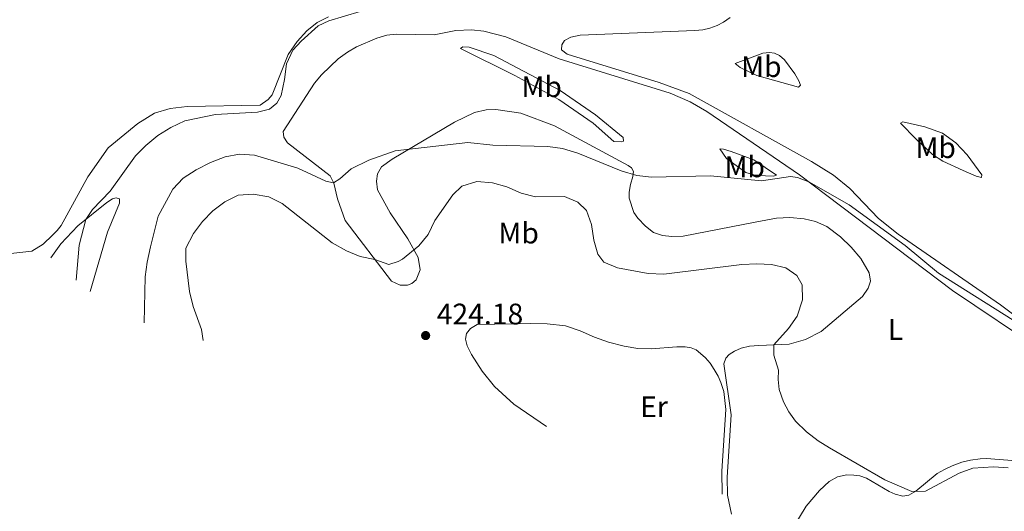
# Model space of a CAD drawing. Units: metres. Extents: x 608869 to 615858, y 641575 to 646311.
# Drawn here: x 612808 to 613140, y 645825 to 645991 of the extents above; entities that cross this region are included whole.
import ezdxf
from ezdxf.enums import TextEntityAlignment as Align

# ---------------------------------------------------------------- set-up
doc = ezdxf.new("R2010")
doc.units = ezdxf.units.M
doc.header["$MEASUREMENT"] = 0
for name, color, linetype, lineweight in [('Elementos auxiliares', 7, 'Continuous', 5), ('Entidades rústicas y varios', 7, 'Continuous', 5), ('Relieve y altimetría', 7, 'Continuous', 5), ('Textos de rotulación', 7, 'Continuous', 5)]:
    doc.layers.add(name, color=color, linetype=linetype, lineweight=lineweight)
doc.styles.add('Style-Arial', font='txt')
doc.styles.add('Style-Arial Narrow', font='txt')

# ---------------------------------------------------------------- blocks, each defined once
blk = doc.blocks.new('5PATER_142')
at = {"layer": 'Relieve y altimetría', "linetype": 'Continuous', "lineweight": 5}
h = blk.add_hatch(color=250, dxfattribs=at)
edge = h.paths.add_edge_path()
edge.add_ellipse((1.001171767711639e-08, 1.001171767711639e-08), major_axis=(-1.095731442658747, -1.11071070018244), ratio=0.9994222409660317, start_angle=0, end_angle=360)

msp = doc.modelspace()

# ---------------------------------------------------------------- linework, layer by layer
at = {"layer": 'Elementos auxiliares', "color": 250, "linetype": 'Continuous', "lineweight": 5}
msp.add_3dface([(608947.3800000001, 641575.3), (608876.52, 646201.44), (615782.8400000001, 646310.6399999999), (615858.26, 641684.45)], dxfattribs=at)
at = {"layer": 'Entidades rústicas y varios', "color": 92, "linetype": 'Continuous', "lineweight": 5}
for points in [[(612911.872, 645991.8899999999, 410.141), (612908.119, 645989.892, 410.067), (612904.571, 645987.102, 409.884), (612901.406, 645983.5490000001, 409.847), (612898.3300000001, 645979.1159999999, 409.664), (612892.8870000001, 645965.557, 409.627), (612891.568, 645964.03, 409.627), (612888.929, 645962.092, 409.481), (612864.3160000001, 645961.6869999999, 408.747), (612858.537, 645961.007, 408.197), (612853.229, 645959.4169999999, 407.904), (612847.6880000001, 645955.9210000001, 407.83), (612837.692, 645947.6969999999, 407.867), (612830.7479999999, 645937.9210000001, 407.72), (612821.7860000001, 645921.514, 407.647), (612820.439, 645919.8400000001, 407.61), (612818.9439999999, 645918.3130000001, 407.61), (612815.7490000001, 645915.2590000001, 407.61), (612811.879, 645912.967, 407.61)], [(613150.2679999999, 645886.006, 414.87), (613138.466, 645894.8829999999, 414.393), (613103.9140000001, 645918.672, 413.843), (613097.2490000001, 645923.888, 413.77), (613087.588, 645934, 413.88), (613082.0970000001, 645938.5419999999, 413.88), (613074.7, 645943.0819999999, 413.99), (613033.5190000001, 645966.071, 412.926), (613023.335, 645969.73, 412.559), (612992.3759999999, 645979.264, 412.156), (612990.497, 645980.7579999999, 412.156), (612990.5249999999, 645982.4010000001, 412.156), (612991.521, 645983.898, 412.266), (612993.6030000001, 645984.9850000001, 412.523), (612996.77, 645985.663, 412.633), (613035.435, 645987.2250000001, 413.843), (613038.1340000001, 645987.4920000001, 413.806), (613040.5090000001, 645988.0519999999, 413.66), (613042.9140000001, 645988.905, 413.586), (613045.1130000001, 645990.0519999999, 413.55), (613047.283, 645991.6669999999, 413.33)], [(612968.274, 645960.638, 413.911), (612965.105, 645960.5179999999, 414.167), (612961.1159999999, 645959.5760000001, 414.204), (612954.3430000001, 645956.4010000001, 414.791), (612933.3489999999, 645943.913, 415.084), (612929.773, 645941.3570000001, 415.157), (612928.4839999999, 645938.979, 415.267), (612928.105, 645936.544, 415.561), (612928.4890000001, 645933.611, 416.294), (612932.692, 645925.8700000001, 417.028), (612938.685, 645917.074, 418.934), (612942.094, 645910.8, 420.695), (612942.773, 645906.5760000001, 421.318), (612941.426, 645903.23, 421.685), (612940.0490000001, 645901.997, 421.905), (612938.494, 645901.467, 421.942), (612936.03, 645901.4650000001, 421.721), (612933.1540000001, 645902.841, 421.245), (612917.527, 645923.2150000001, 417.761), (612914.997, 645930.5460000001, 416.441), (612913.7010000001, 645935.767, 415.048), (612912.4369999999, 645938.26, 414.424), (612898.081, 645949.453, 412.554), (612896.818, 645951.27, 412.444), (612896.669, 645953.2649999999, 412.334), (612907.244, 645969.469, 412.187), (612909.5590000001, 645972.288, 412.114), (612912.432, 645975.165, 412.151), (612915.216, 645977.6910000001, 412.151), (612918.3530000001, 645979.9820000001, 412.334), (612921.314, 645981.6869999999, 412.297), (612928.2350000001, 645984.6270000001, 412.041), (612931.5789999999, 645985.716, 412.077), (612934.717, 645986.0120000001, 411.967), (612947.5079999999, 645985.76, 411.821), (612954.8119999999, 645987.2919999999, 411.601), (612960.122, 645987.415, 411.527), (612964.2590000001, 645987.067, 411.637), (612971.7409999999, 645985.108, 411.857), (612989.6440000001, 645977.6740000001, 412.151), (613027.0889999999, 645966.1799999999, 412.994), (613033.81, 645963.1939999999, 413.508), (613039.4750000001, 645959.9720000001, 413.544), (613070.709, 645938.615, 414.938), (613122.291, 645899.6170000001, 415.964), (613152.7039999999, 645879.257, 416.075)], [(613008.1229999999, 645949.8219999999, 414.534), (613001.077, 645956.034, 414.387), (612989.51, 645964.003, 412.994), (612974.7749999999, 645972.0860000001, 412.114), (612956.4610000001, 645981.163, 411.747), (612957.1640000001, 645981.692, 411.6), (612959.335, 645981.635, 411.527), (612967.611, 645978.7679999999, 412.187), (612989.977, 645966.996, 413.287), (613001.895, 645958.852, 414.021), (613011.29, 645951.1740000001, 414.461), (613011.3500000001, 645950.0009999999, 414.461), (613010.5290000001, 645949.7069999999, 414.461), (613008.1229999999, 645949.8219999999, 414.534)], [(613048.9650000001, 645976.088, 413.324), (613058.29, 645979.558, 412.444), (613060.5490000001, 645979.8829999999, 412.444), (613062.2220000001, 645979.591, 412.407), (613063.983, 645978.801, 412.407), (613065.568, 645977.3940000001, 412.37), (613069.122, 645972.6159999999, 412.554), (613070.4739999999, 645970.27, 412.554), (613071.004, 645968.8330000001, 412.627), (613070.3289999999, 645968.158, 412.664), (613056.244, 645972.075, 413.25), (613050.638, 645974.74, 413.397), (613048.9650000001, 645976.088, 413.324)], [(613047.7890000001, 645824.298, 422.528), (613046.463, 645830.692, 422.382), (613046.281, 645836.8230000001, 422.162), (613047.6980000001, 645857.7420000001, 421.905), (613045.159, 645874.9310000001, 420.841), (613045.861, 645876.8670000001, 420.768), (613046.946, 645878.159, 420.731), (613048.763, 645879.246, 420.658), (613050.9920000001, 645880.217, 420.585), (613053.8659999999, 645880.9240000001, 420.438), (613056.946, 645881.19, 420.365), (613067.185, 645881.6399999999, 419.631), (613072.7280000001, 645883.112, 419.265), (613077.977, 645885.875, 419.008), (613091.8999999999, 645897.6229999999, 417.541), (613093.834, 645900.5, 417.028), (613094.594, 645902.848, 416.771), (613094.21, 645905.605, 416.698), (613091.3600000001, 645910.443, 416.404), (613088.1000000001, 645914.3119999999, 416.147), (613084.459, 645917.712, 416.147), (613079.8500000001, 645921.257, 415.964), (613076.034, 645922.9550000001, 415.817), (613072.22, 645923.861, 415.964), (613067.467, 645924.2080000001, 415.854), (613062.9199999999, 645923.9990000001, 416.037), (613055.7039999999, 645922.73, 416.698), (613031.4180000001, 645917.925, 416.588), (613027.663, 645917.892, 416.624), (613024.4650000001, 645918.2409999999, 416.478), (613021.4709999999, 645919.2069999999, 416.404), (613018.8, 645921.287, 416.184), (613016.1570000001, 645923.9839999999, 416.001), (613014.8640000001, 645925.9480000001, 416.001), (613013.246, 645930.7579999999, 415.781), (613013.244, 645932.7820000001, 415.634), (613013.74, 645935.3929999999, 415.524), (613014.5009999999, 645938.064, 415.084), (613014.763, 645939.7949999999, 414.864), (613014.058, 645940.9680000001, 414.827), (613012.9720000001, 645941.817, 414.644), (612988.111, 645955.0830000001, 413.874), (612976.753, 645959.4439999999, 413.984), (612968.274, 645960.638, 413.911)], [(613115.5, 645945.494, 413.14), (613109.98, 645950.652, 413.14), (613104.6939999999, 645956.0449999999, 412.407), (613105.5149999999, 645956.456, 412.26), (613112.9099999999, 645954.7620000001, 412.04), (613118.838, 645952.7139999999, 412.04), (613123.4180000001, 645949.3740000001, 412.26), (613127.2350000001, 645945.3289999999, 412.554), (613132.1699999999, 645938.5860000001, 413.287), (613132.054, 645937.706, 413.434), (613130.2350000001, 645938.1740000001, 413.58), (613125.8910000001, 645940.047, 413.58), (613119.023, 645943.2679999999, 413.36), (613115.5, 645945.494, 413.14)], [(613059.2390000001, 645938.253, 415.121), (613055.2490000001, 645938.601, 415.121), (613052.5490000001, 645939.4199999999, 415.121), (613046.0320000001, 645944.166, 414.827), (613043.858, 645947.3330000001, 414.607), (613045.0320000001, 645947.2749999999, 414.461), (613047.6140000001, 645946.456, 414.461), (613055.244, 645943.6470000001, 414.607), (613062.8770000001, 645938.55, 415.194), (613061.8800000001, 645938.138, 415.341), (613059.2390000001, 645938.253, 415.121)], [(612818.3640000001, 645910.685, 409.407), (612821.646, 645915.4110000001, 409.554), (612827.4780000001, 645921.402, 409.737), (612837.1810000001, 645929.273, 410.691), (612839.1159999999, 645930.5360000001, 410.764), (612840.3770000001, 645930.8600000001, 410.801), (612841.463, 645930.568, 410.947), (612841.494, 645929.0719999999, 410.911), (612837.396, 645919.2990000001, 410.654), (612831.547, 645899.344, 410.617)], [(612811.879, 645912.967, 407.61), (612784.605, 645909.933, 406.767)], [(612985.449, 645853.898, 423.482), (612974.4110000001, 645861.398, 423.702), (612967.8929999999, 645867.3759999999, 423.922), (612963.663, 645872.5349999999, 424.215), (612960.138, 645878.165, 424.655), (612958.6089999999, 645881.038, 424.582), (612958.0789999999, 645883.3260000001, 424.582), (612958.429, 645885.2039999999, 424.655), (612959.777, 645886.848, 424.655), (612962.006, 645888.2, 424.582), (612980.0179999999, 645888.51, 424.288), (612985.6799999999, 645888.4569999999, 423.922), (612991.8119999999, 645887.817, 423.628), (612996.743, 645886.091, 423.628), (613001.5560000001, 645883.895, 423.665), (613006.3389999999, 645882.287, 423.518), (613011.533, 645880.9709999999, 423.445), (613016.1399999999, 645880.1540000001, 423.225), (613020.629, 645880.0120000001, 423.188), (613029.2820000001, 645880.7239999999, 422.895), (613032.128, 645880.6969999999, 422.785), (613034.1229999999, 645880.318, 422.748), (613035.855, 645879.645, 422.712), (613037.3230000001, 645878.5020000001, 422.712), (613038.9380000001, 645876.9780000001, 422.712), (613040.523, 645875.2490000001, 422.675), (613041.963, 645873.1089999999, 422.675), (613043.227, 645870.8219999999, 422.675), (613044.1969999999, 645868.652, 422.602), (613045.1680000001, 645865.631, 422.565), (613045.878, 645859.588, 422.602), (613044.46, 645838.845, 422.785), (613044.5549999999, 645831.0419999999, 422.932)], [(613157.9909999999, 645841.212, 418.128), (613133.699, 645843.038, 418.898), (613131.6159999999, 645842.9480000001, 418.971), (613128.301, 645842.504, 419.008), (613125.4269999999, 645841.827, 419.008), (613122.1130000001, 645840.5619999999, 419.228), (613119.591, 645839.3570000001, 419.228), (613117.128, 645838.034, 419.411), (613109.888, 645832.0719999999, 419.961), (613107.483, 645830.75, 420.071), (613105.547, 645830.4550000001, 420.181), (613102.9650000001, 645831.1270000001, 420.218), (613100.852, 645831.976, 420.218), (613093.308, 645836.4280000001, 420.181), (613090.99, 645837.2180000001, 420.218), (613088.9650000001, 645837.5090000001, 420.218), (613086.648, 645837.5360000001, 420.218), (613083.5090000001, 645836.858, 420.621), (613080.7239999999, 645835.389, 420.841), (613077.47, 645832.335, 420.951), (613072.9280000001, 645827.0789999999, 421.098), (613061.7390000001, 645808.5279999999, 422.492)]]:
    msp.add_polyline3d(points, dxfattribs=at)
at = {"layer": 'Relieve y altimetría', "color": 30, "linetype": 'Continuous', "lineweight": 5, "flags": 128}
for points, elevation in [([(612927.8400000001, 645995.264), (612912.0320000001, 645990.5249999999), (612908.4539999999, 645988.7620000001), (612902.709, 645983.6799999999), (612899.896, 645980.598), (612897.818, 645976.0430000001), (612897.118, 645970.737), (612895.979, 645965.31), (612894.456, 645962.7849999999), (612891.994, 645960.729), (612888.034, 645959.787), (612873.865, 645958.9510000001), (612863.541, 645956.7990000001), (612858.79, 645954.565), (612854.392, 645951.8330000001), (612850.318, 645948.5430000001), (612846.821, 645944.969), (612838.3630000001, 645933.1599999999), (612832.3470000001, 645926.9920000001), (612830.1529999999, 645923.571), (612827.844, 645914.8859999999), (612826.828, 645903.179)], 409.9999999999999), ([(612849.841, 645888.7239999999), (612850.0730000001, 645904.25), (612850.763, 645909.2139999999), (612851.878, 645914.3970000001), (612854.5160000001, 645924.658), (612859.452, 645933.848), (612862.908, 645937.4650000001), (612867.3060000001, 645940.345), (612872.1399999999, 645942.757), (612877.068, 645944.6340000001), (612881.969, 645945.6100000001), (612886.9569999999, 645945.233), (612901.6300000001, 645940.8759999999), (612911.051, 645936.4550000001), (612913.604, 645935.959), (612915.6939999999, 645937.2409999999), (612919.5719999999, 645940.6100000001), (612925.5249999999, 645943.52), (612934.4369999999, 645946.6680000001), (612958.909, 645949.527), (612967.301, 645948.625), (612985.845, 645948.1980000001), (612990.8, 645947.533), (612995.9650000001, 645945.895), (613010.581, 645939.9240000001), (613015.7930000001, 645938.453), (613020.754, 645937.8800000001), (613040.703, 645938.3389999999), (613057.896, 645936.595), (613067.693, 645938.101), (613069.952, 645937.78), (613073.8260000001, 645936.2579999999), (613087.4650000001, 645928.4909999999), (613106.341, 645914.7790000001), (613117.5560000001, 645905.4510000001), (613145.7509999999, 645887.7579999999)], 415), ([(613141.051, 645839.962), (613136.0590000001, 645840.2490000001), (613129.1399999999, 645839.8630000001), (613124.4480000001, 645838.186), (613113.159, 645832.0730000001), (613108.4950000001, 645831.922), (613099.4550000001, 645835.933), (613080.757, 645846.6229999999), (613077, 645848.996), (613073.0730000001, 645852.0889999999), (613069.337, 645855.618), (613067.1329999999, 645858.7550000001), (613065.2820000001, 645862.186), (613063.7820000001, 645866.321), (613063.5149999999, 645869.665), (613063.629, 645872.804), (613061.987, 645877.8360000001), (613062.038, 645881.4140000001), (613066.9850000001, 645886.922), (613069.862, 645891.0630000001), (613071.646, 645896.531), (613071.5530000001, 645901.6070000001), (613069.79, 645904.773), (613066.061, 645907.2930000001), (613061.2790000001, 645908.4029999999), (613056.284, 645908.6340000001), (613051.2390000001, 645908.396), (613024.9920000001, 645905.2), (613019.7110000001, 645905.342), (613009.324, 645907.2679999999), (613004.7250000001, 645909.219), (613002.719, 645911.926), (613001.3940000001, 645916.619), (613000.568, 645921.8700000001), (612998.896, 645926.5760000001), (612995.925, 645929.4340000001), (612991.435, 645931.2779999999), (612981.7239999999, 645931.2690000001), (612976.824, 645932.4380000001), (612971.9809999999, 645934.575), (612967.1740000001, 645935.9469999999), (612961.9110000001, 645936.3589999999), (612956.814, 645934.7660000001), (612953.825, 645931.858), (612947.7890000001, 645923.1980000001), (612945.564, 645918.561), (612942.341, 645914.7579999999), (612936.838, 645910.2590000001), (612935.413, 645909.399), (612932.2749999999, 645908.398), (612927.5700000001, 645910.122), (612922.6399999999, 645911.1440000001), (612918.027, 645913.068), (612913.206, 645915.6799999999), (612896.337, 645928.9850000001), (612891.8559999999, 645931.1869999999), (612886.506, 645932.1440000001), (612881.5249999999, 645931.754), (612877.004, 645929.4950000001), (612872.929, 645926.5279999999), (612869.4639999999, 645922.9240000001), (612866.399, 645918.824), (612863.855, 645913.962), (612863.7919999999, 645909.5619999999), (612865.092, 645899.3840000001), (612866.3, 645894.3090000001), (612869.155, 645886.523), (612869.7139999999, 645882.842)], 420)]:
    msp.add_lwpolyline(points, dxfattribs=dict(at, elevation=elevation))

# ---------------------------------------------------------------- block references
at = {"layer": 'Relieve y altimetría', "color": 250, "linetype": 'Continuous', "lineweight": 5}
msp.add_blockref('5PATER_142', (612944.6570000001, 645884.4909999999, 424.181), dxfattribs=at)

# ---------------------------------------------------------------- texts
at = {"layer": 'Entidades rústicas y varios', "color": 92, "linetype": 'Continuous', "lineweight": 5, "style": 'Style-Arial Narrow'}
for s, p in [('Mb', (613057.7968623526, 645975.0690009999, 412.925)), ('Mb', (612983.7568623526, 645968.3100009998, 412.866)), ('Mb', (613116.5548623526, 645947.7830009998, 412.767)), ('Mb', (613052.1958623526, 645941.327001, 414.911)), ('Mb', (612975.9998623526, 645919.017001, 421.423)), ('L', (613103.0001597833, 645886.544001, 417.605)), ('Er', (613021.6448385227, 645860.5330009998, 423.083))]:
    msp.add_text(s, height=7.000002, dxfattribs=at).set_placement(p, align=Align.MIDDLE_CENTER)
at = {"layer": 'Textos de rotulación', "color": 250, "linetype": 'Continuous', "lineweight": 5, "style": 'Style-Arial'}
msp.add_text('424.18', height=7.000002, dxfattribs=at).set_placement((612948.4070000001, 645888.2409999999, 424.181))

doc.saveas('drawing.dxf')
